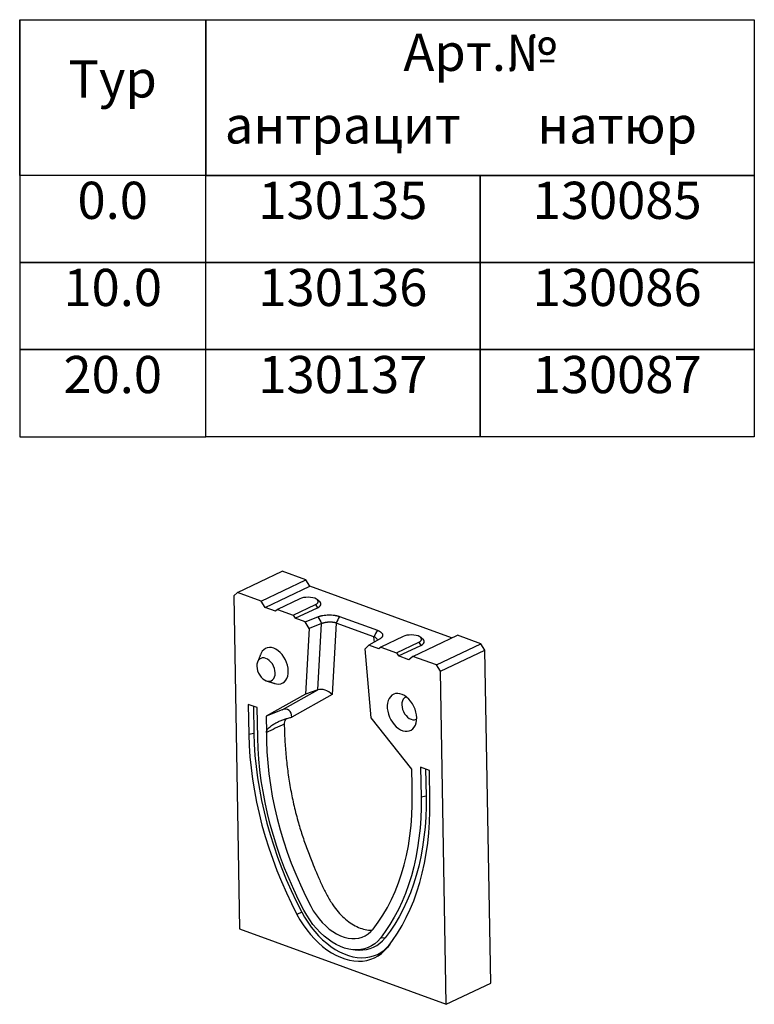
# Model space of a CAD drawing. Extents: x 274 to 5878, y 309 to 4347.
# Drawn here: x 5325 to 5878, y 1407 to 2149 of the extents above; entities that cross this region are included whole.
import ezdxf
from ezdxf.enums import TextEntityAlignment as Align

# ---------------------------------------------------------------- set-up
doc = ezdxf.new("R2010")
doc.units = 0
doc.layers.add('DUENN-18', color=10, linetype='CONTINUOUS')
doc.styles.add('STANDARD-ANSI', font='arial.ttf')

msp = doc.modelspace()

# ---------------------------------------------------------------- linework, layer by layer
at = {"layer": 'DUENN-18'}
for p, q in [((5325.3672, 2148.5835), (5325.3672, 1965.8354)), ((5671.7846, 2031.4043), (5671.7846, 1965.8354)), ((5671.7846, 1965.8354), (5671.7846, 1900.2664)), ((5671.7846, 1900.2664), (5671.7846, 1834.6975)), ((5489.3147, 1717.4094), (5522.9034, 1733.3679)), ((5507.0887, 1710.9302), (5540.6774, 1726.8887)), ((5540.6774, 1726.8887), (5522.9034, 1733.3679)), ((5543.7035, 1722.1752), (5540.6774, 1726.8887)), ((5510.1148, 1706.2166), (5543.7035, 1722.1752)), ((5650.4273, 1683.2711), (5543.7035, 1722.1752)), ((5489.3147, 1717.4094), (5486.4161, 1714.8555)), ((5486.4161, 1714.8555), (5490.8151, 1464.1283)), ((5507.0887, 1710.9302), (5489.3147, 1717.4094)), ((5536.1346, 1712.6382), (5519.3402, 1704.6589)), ((5510.1148, 1706.2166), (5507.0887, 1710.9302)), ((5517.8909, 1703.382), (5510.1148, 1706.2166)), ((5519.3402, 1704.6589), (5517.8909, 1703.382)), ((5519.3402, 1704.6589), (5531.1895, 1700.3395)), ((5531.1895, 1700.3395), (5547.9839, 1708.3187)), ((5532.7026, 1697.9827), (5549.497, 1705.9619)), ((5547.9839, 1708.3187), (5549.497, 1705.9619)), ((5531.1895, 1700.3395), (5532.7026, 1697.9827)), ((5540.1969, 1695.2508), (5532.7026, 1697.9827)), ((5540.1969, 1695.2508), (5549.8093, 1699.1053)), ((5566.055, 1699.362), (5594.545, 1688.9765)), ((5543.2287, 1690.2216), (5540.1969, 1695.2508)), ((5543.2287, 1690.2216), (5540.5098, 1640.9794)), ((5552.5842, 1693.9732), (5543.2287, 1690.2216)), ((5549.8364, 1644.2074), (5552.5842, 1693.9732)), ((5563.4316, 1694.4516), (5560.4595, 1640.6226)), ((5591.9217, 1684.0661), (5563.4316, 1694.4516)), ((5592.2661, 1680.0892), (5591.9217, 1684.0661)), ((5613.8959, 1684.2918), (5597.1015, 1676.3125)), ((5621.1386, 1669.3555), (5654.7274, 1685.3141)), ((5672.5014, 1678.8349), (5654.7274, 1685.3141)), ((5588.1579, 1677.7675), (5585.2647, 1674.8982)), ((5596.0733, 1682.2407), (5588.1579, 1677.7675)), ((5595.6522, 1675.0356), (5588.1579, 1677.7675)), ((5597.1015, 1676.3125), (5595.6522, 1675.0356)), ((5597.1015, 1676.3125), (5608.9509, 1671.9931)), ((5608.9509, 1671.9931), (5625.7452, 1679.9724)), ((5610.4639, 1669.6363), (5627.2583, 1677.6156)), ((5625.7452, 1679.9724), (5627.2583, 1677.6156)), ((5638.9126, 1662.8764), (5672.5014, 1678.8349)), ((5675.5275, 1674.1213), (5672.5014, 1678.8349)), ((5589.7576, 1623.0271), (5585.2647, 1674.8982)), ((5608.9509, 1671.9931), (5610.4639, 1669.6363)), ((5618.24, 1666.8017), (5610.4639, 1669.6363)), ((5621.1386, 1669.3555), (5618.24, 1666.8017)), ((5638.9126, 1662.8764), (5621.1386, 1669.3555)), ((5641.9387, 1658.1628), (5675.5275, 1674.1213)), ((5679.9265, 1423.3941), (5675.5275, 1674.1213)), ((5641.9387, 1658.1628), (5638.9126, 1662.8764)), ((5646.3377, 1407.4356), (5641.9387, 1658.1628)), ((5540.5098, 1640.9794), (5510.8166, 1624.2735)), ((5523.0129, 1629.116), (5549.8364, 1644.2074)), ((5560.4595, 1640.6226), (5530.1734, 1623.5831)), ((5549.8364, 1644.2074), (5540.5098, 1640.9794)), ((5497.4144, 1633.2208), (5497.8129, 1610.51)), ((5504.0797, 1630.7911), (5497.4144, 1633.2208)), ((5501.2195, 1631.8337), (5501.5782, 1611.3936)), ((5504.4781, 1608.0803), (5504.0797, 1630.7911)), ((5523.0129, 1629.116), (5510.8166, 1624.2735)), ((5510.8166, 1624.2735), (5511.0318, 1612.0096)), ((5530.1732, 1623.533), (5530.1743, 1623.5337)), ((5530.1734, 1623.5831), (5530.1743, 1623.5337)), ((5530.1743, 1623.5337), (5530.2423, 1623.5089)), ((5620.423, 1584.3186), (5589.7576, 1623.0271)), ((5501.5782, 1611.3936), (5497.8129, 1610.51)), ((5511.0318, 1612.0096), (5511.1434, 1605.6506)), ((5620.6382, 1572.0548), (5620.423, 1584.3186)), ((5633.6818, 1583.5472), (5627.0166, 1585.9769)), ((5627.0166, 1585.9769), (5627.415, 1563.2661)), ((5630.8217, 1584.5898), (5631.1803, 1564.1497)), ((5634.0803, 1560.8364), (5633.6818, 1583.5472)), ((5620.7498, 1565.6958), (5620.6382, 1572.0548)), ((5631.1803, 1564.1497), (5627.415, 1563.2661)), ((5537.5796, 1476.8983), (5534.0519, 1475.127)), ((5490.8151, 1464.1283), (5646.3377, 1407.4356)), ((5600.3405, 1457.3697), (5596.7845, 1457.2107)), ((5603.9741, 1452.6955), (5602.1559, 1450.3011)), ((5603.9741, 1452.6955), (5604.4392, 1453.2883)), ((5646.3377, 1407.4356), (5679.9265, 1423.3941))]:
    msp.add_line(p, q, dxfattribs=at)
for points in [[(5325.3672, 2148.5835), (5465.3683, 2148.5835), (5465.3683, 2031.4043), (5325.3672, 2031.4043)], [(5465.3683, 2148.5835), (5878.2009, 2148.5835), (5878.2009, 2031.4043), (5465.3683, 2031.4043)], [(5465.3683, 2031.4043), (5325.3672, 2031.4043), (5325.3672, 1965.8354), (5465.3683, 1965.8354)], [(5465.3683, 2031.4043), (5671.7846, 2031.4043), (5671.7846, 1965.8354), (5465.3683, 1965.8354)], [(5671.7846, 2031.4043), (5878.2009, 2031.4043), (5878.2009, 1965.8354), (5671.7846, 1965.8354)], [(5465.3683, 1965.8354), (5325.3672, 1965.8354), (5325.3672, 1900.2664), (5465.3683, 1900.2664)], [(5465.3683, 1965.8354), (5671.7846, 1965.8354), (5671.7846, 1900.2664), (5465.3683, 1900.2664)], [(5671.7846, 1965.8354), (5878.2009, 1965.8354), (5878.2009, 1900.2664), (5671.7846, 1900.2664)], [(5465.3683, 1900.2664), (5325.3672, 1900.2664), (5325.3672, 1834.6975), (5465.3683, 1834.6975)], [(5465.3683, 1900.2664), (5671.7846, 1900.2664), (5671.7846, 1834.6975), (5465.3683, 1834.6975)], [(5671.7846, 1900.2664), (5878.2009, 1900.2664), (5878.2009, 1834.6975), (5671.7846, 1834.6975)]]:
    msp.add_lwpolyline(points, close=True, dxfattribs=at)
at = {"layer": 'DUENN-18', "flags": 128}
for points in [[(5547.9839, 1708.3187), (5549.0312, 1708.9411), (5549.729, 1709.6405), (5550.0421, 1710.3819), (5549.9549, 1711.1282), (5549.4718, 1711.8419), (5548.6171, 1712.4872), (5547.4334, 1713.0318), (5545.9803, 1713.4484), (5544.3306, 1713.716), (5542.567, 1713.8213), (5540.7779, 1713.759), (5539.0531, 1713.5322), (5537.479, 1713.1522), (5536.1346, 1712.6382)], [(5549.497, 1705.9619), (5550.6652, 1706.6365), (5551.504, 1707.3889), (5551.981, 1708.1901), (5552.078, 1709.0095), (5551.7912, 1709.8156), (5551.1316, 1710.5772), (5550.9365, 1710.7376)], [(5625.7452, 1679.9724), (5626.7926, 1680.5947), (5627.4903, 1681.2941), (5627.8034, 1682.0356), (5627.7162, 1682.7818), (5627.2332, 1683.4955), (5626.3784, 1684.1409), (5625.1948, 1684.6855), (5623.7416, 1685.102), (5622.0919, 1685.3697), (5620.3283, 1685.475), (5618.5392, 1685.4126), (5616.8144, 1685.1858), (5615.2403, 1684.8058), (5613.8959, 1684.2918)], [(5527.5111, 1658.3545), (5527.3427, 1660.4633), (5526.9141, 1662.6166), (5526.2357, 1664.7613), (5525.3244, 1666.8446), (5524.2024, 1668.8152), (5522.8976, 1670.6247), (5521.4419, 1672.2284), (5519.8712, 1673.5869), (5518.2242, 1674.6667), (5516.5415, 1675.4413), (5514.8645, 1675.8915), (5513.2345, 1676.0062), (5511.6915, 1675.7827), (5510.2737, 1675.2265), (5509.016, 1674.3512), (5507.9492, 1673.1784), (5507.0997, 1671.7369), (5506.9104, 1671.3061)], [(5627.2583, 1677.6156), (5628.4265, 1678.2901), (5629.2653, 1679.0425), (5629.7423, 1679.8438), (5629.8393, 1680.6632), (5629.5525, 1681.4692), (5628.8929, 1682.2309), (5628.6978, 1682.3913)], [(5517.6169, 1656.8848), (5517.4556, 1658.5819), (5517.0357, 1660.3104), (5516.3733, 1662.0037), (5515.494, 1663.5968), (5514.4314, 1665.0285), (5513.2264, 1666.2438), (5511.9254, 1667.196), (5510.5784, 1667.8484), (5509.237, 1668.176), (5507.9529, 1668.1662), (5506.7753, 1667.8194), (5505.7496, 1667.1489), (5504.9152, 1666.1805), (5504.3041, 1664.9514), (5503.9398, 1663.5088), (5503.8364, 1661.9082), (5503.9977, 1660.211), (5504.4176, 1658.4826), (5505.08, 1656.7893), (5505.9593, 1655.1961), (5507.0219, 1653.7644), (5508.2269, 1652.5491), (5509.5279, 1651.597), (5510.8749, 1650.9446), (5512.2163, 1650.617), (5513.5004, 1650.6267), (5514.678, 1650.9735), (5515.7037, 1651.644), (5516.5381, 1652.6124), (5517.1492, 1653.8415), (5517.5135, 1655.2841), (5517.6169, 1656.8848)], [(5517.5488, 1648.915), (5518.6808, 1648.6466), (5520.3108, 1648.5318), (5521.8537, 1648.7553), (5523.2715, 1649.3115), (5524.5293, 1650.1868), (5525.5961, 1651.3597), (5526.4456, 1652.8011), (5527.0569, 1654.4757), (5527.415, 1656.3421), (5527.5111, 1658.3545)], [(5624.1573, 1623.124), (5623.9906, 1625.2516), (5623.5674, 1627.4242), (5622.8977, 1629.5909), (5621.9972, 1631.7009), (5620.8868, 1633.7048), (5619.5928, 1635.5557), (5618.1454, 1637.21), (5616.5785, 1638.6292), (5614.9288, 1639.7798), (5613.2351, 1640.6349), (5611.537, 1641.1745), (5609.8744, 1641.3859), (5608.2861, 1641.2642), (5606.8095, 1640.8123), (5605.4791, 1640.0406), (5604.3261, 1638.9674), (5603.3776, 1637.6177), (5602.6558, 1636.0232), (5602.1775, 1634.2213), (5601.9541, 1632.2542), (5601.9907, 1630.168), (5602.2865, 1628.0116), (5602.8345, 1625.8356), (5603.622, 1623.6909), (5604.6304, 1621.6279), (5605.8361, 1619.6949), (5607.2108, 1617.9371), (5608.7224, 1616.3958), (5610.3354, 1615.1072), (5612.012, 1614.1014), (5613.7129, 1613.4019), (5615.3982, 1613.0253), (5617.0285, 1612.9803), (5618.5654, 1613.268), (5619.9731, 1613.8816), (5621.2184, 1614.8067), (5622.2723, 1616.0218), (5623.1099, 1617.4982), (5623.7117, 1619.2014), (5624.0636, 1621.0914), (5624.1573, 1623.124)], [(5616.2553, 1638.8807), (5615.8478, 1638.7181), (5614.8306, 1638.0532), (5614.0031, 1637.0929), (5613.3971, 1635.874), (5613.0359, 1634.4434), (5612.9333, 1632.8561), (5613.0933, 1631.173), (5613.5097, 1629.4589), (5614.1665, 1627.7797), (5615.0386, 1626.1998), (5616.0923, 1624.78), (5617.2873, 1623.5748), (5618.5775, 1622.6306), (5619.9133, 1621.9836), (5621.2436, 1621.6587), (5622.517, 1621.6684), (5623.6848, 1622.0123), (5624.15, 1622.2645)], [(5497.8129, 1610.51), (5498.0958, 1602.1979), (5498.6542, 1593.7991), (5499.4872, 1585.3277), (5500.5934, 1576.7981), (5501.9708, 1568.2244), (5503.6172, 1559.621), (5505.5299, 1551.0025), (5507.7056, 1542.3832), (5510.1406, 1533.7776), (5512.8309, 1525.2002), (5515.772, 1516.6654), (5518.9589, 1508.1874), (5522.3863, 1499.7806), (5526.0484, 1491.459), (5529.9392, 1483.2365), (5534.0519, 1475.127)], [(5501.5782, 1611.3936), (5501.8592, 1603.136), (5502.414, 1594.7923), (5503.2415, 1586.3765), (5504.3404, 1577.9027), (5505.7088, 1569.3852), (5507.3445, 1560.8383), (5509.2446, 1552.2763), (5511.406, 1543.7135), (5513.8251, 1535.1644), (5516.4978, 1526.6432), (5519.4196, 1518.1643), (5522.5856, 1509.7419), (5525.9905, 1501.3902), (5529.6286, 1493.1231), (5533.4938, 1484.9546), (5537.5796, 1476.8983)], [(5539.2484, 1478.1844), (5535.3023, 1485.9652), (5531.5693, 1493.8544), (5528.0556, 1501.8387), (5524.7671, 1509.9049), (5521.7094, 1518.0392), (5518.8875, 1526.2281), (5516.3062, 1534.4579), (5513.9699, 1542.7147), (5511.8824, 1550.9846), (5510.0472, 1559.2539), (5508.4675, 1567.5085), (5507.1459, 1575.7347), (5506.0846, 1583.9187), (5505.2854, 1592.0467), (5504.7496, 1600.1051), (5504.4781, 1608.0803)], [(5511.1434, 1605.6506), (5511.4297, 1597.5001), (5512.004, 1589.2599), (5512.8653, 1580.9459), (5514.0117, 1572.5738), (5515.4412, 1564.1597), (5517.1511, 1555.7196), (5519.138, 1547.2697), (5521.3982, 1538.8261), (5523.9273, 1530.4049), (5526.7205, 1522.0222), (5529.7726, 1513.694), (5533.0776, 1505.4361), (5536.6292, 1497.2644), (5540.4208, 1489.1945), (5544.4449, 1481.2417)], [(5591.4132, 1464.1204), (5595.2083, 1469.2228), (5598.7636, 1474.6146), (5602.0724, 1480.2854), (5605.1283, 1486.2245), (5607.9255, 1492.4205), (5610.4587, 1498.8616), (5612.723, 1505.5355), (5614.714, 1512.4294), (5616.4281, 1519.5302), (5617.8619, 1526.8243), (5619.0127, 1534.2978), (5619.8782, 1541.9364), (5620.4569, 1549.7255), (5620.7476, 1557.6504), (5620.7498, 1565.6958)], [(5631.1803, 1564.1497), (5631.1871, 1556.2172), (5630.9272, 1548.3951), (5630.4012, 1540.6966), (5629.6099, 1533.1347), (5628.5546, 1525.722), (5627.2371, 1518.471), (5625.6597, 1511.3938), (5623.8249, 1504.5024), (5621.7359, 1497.8082), (5619.3962, 1491.3225), (5616.8096, 1485.0561), (5613.9806, 1479.0197), (5610.9138, 1473.2234), (5607.6145, 1467.6768), (5604.0881, 1462.3893), (5600.3405, 1457.3697)], [(5627.415, 1563.2661), (5627.4217, 1555.3873), (5627.1636, 1547.6184), (5626.6412, 1539.9722), (5625.8552, 1532.4616), (5624.8071, 1525.0992), (5623.4986, 1517.8974), (5621.9319, 1510.8682), (5620.1096, 1504.0235), (5618.0347, 1497.3748), (5615.7109, 1490.9331), (5613.1418, 1484.7093), (5610.332, 1478.7139), (5607.2861, 1472.9568), (5604.0091, 1467.4479), (5600.5066, 1462.1962), (5596.7845, 1457.2107)], [(5602.1559, 1450.3011), (5606.0352, 1455.4972), (5609.6856, 1460.9707), (5613.101, 1466.7123), (5616.2756, 1472.7125), (5619.2042, 1478.9612), (5621.8817, 1485.4479), (5624.3037, 1492.1617), (5626.4662, 1499.0913), (5628.3655, 1506.2252), (5629.9984, 1513.5512), (5631.3622, 1521.0573), (5632.4546, 1528.7306), (5633.2737, 1536.5585), (5633.8183, 1544.5277), (5634.0873, 1552.6248), (5634.0803, 1560.8364)], [(5534.0519, 1475.127), (5536.2979, 1471.1095), (5538.7417, 1467.2422), (5541.3679, 1463.5495), (5544.1598, 1460.0549), (5547.0997, 1456.7805), (5550.169, 1453.747), (5553.3483, 1450.9736), (5556.6175, 1448.4779), (5559.9559, 1446.2757), (5563.3422, 1444.381), (5566.7552, 1442.8056), (5570.1731, 1441.5597), (5573.5744, 1440.651), (5576.9374, 1440.0854), (5580.241, 1439.8665), (5583.4641, 1439.9955), (5586.5864, 1440.4717), (5589.5881, 1441.2922), (5592.4502, 1442.4516), (5595.1546, 1443.9426), (5597.6842, 1445.7558), (5600.0229, 1447.8798), (5602.1559, 1450.3011)], [(5537.5796, 1476.8983), (5539.7692, 1472.9816), (5542.1517, 1469.2113), (5544.7119, 1465.6114), (5547.4337, 1462.2045), (5550.2999, 1459.0123), (5553.2921, 1456.0549), (5556.3917, 1453.3512), (5559.5788, 1450.9181), (5562.8333, 1448.7712), (5566.1347, 1446.924), (5569.462, 1445.3882), (5572.7941, 1444.1735), (5576.11, 1443.2877), (5579.3886, 1442.7363), (5582.6093, 1442.5228), (5585.7515, 1442.6486), (5588.7954, 1443.1129), (5591.7218, 1443.9127), (5594.5121, 1445.043), (5597.1486, 1446.4966), (5599.6146, 1448.2644), (5601.8946, 1450.335), (5603.9741, 1452.6955)], [(5596.7845, 1457.2107), (5594.8016, 1454.9833), (5592.6117, 1453.0585), (5590.2313, 1451.4509), (5587.6787, 1450.1727), (5584.9731, 1449.2337), (5582.1351, 1448.6409), (5579.1863, 1448.399), (5576.149, 1448.5096), (5573.0463, 1448.972), (5569.9019, 1449.7827), (5566.7395, 1450.9355), (5563.5832, 1452.4216), (5560.4569, 1454.2298), (5557.3844, 1456.3464), (5554.3891, 1458.7552), (5551.4937, 1461.4379), (5548.7201, 1464.3743), (5546.0894, 1467.5419), (5543.6216, 1470.9168), (5541.3355, 1474.4733), (5539.2484, 1478.1844)], [(5544.4449, 1481.2417), (5546.3377, 1477.9003), (5548.4272, 1474.716), (5550.6939, 1471.7182), (5553.1169, 1468.9348), (5555.6738, 1466.3916), (5558.3407, 1464.1122), (5561.0929, 1462.1178), (5563.9049, 1460.4268), (5566.7507, 1459.0549), (5569.6038, 1458.0149), (5572.4377, 1457.3163), (5575.2263, 1456.9658), (5577.9435, 1456.9664), (5580.5642, 1457.3183), (5583.0641, 1458.0182), (5585.4201, 1459.0595), (5587.6101, 1460.4326), (5589.614, 1462.1248), (5591.4132, 1464.1204)]]:
    msp.add_lwpolyline(points, dxfattribs=at)
at = {"layer": 'DUENN-18'}
msp.add_arc((5581.8187, 1471.6957), 23.4157, 267.3180636, 322.2793578, dxfattribs=at)
for centre, major_axis, ratio, start_param, end_param in [((5555.0853, 1638.0692), (7.3274, -4.5607), 0.62514381, 1.18929689, 2.67282675), ((5522.503, 1619.7378), (4.9404, 9.3588), 0.62718087, 5.43279123, 6.91632109)]:
    msp.add_ellipse(centre, major_axis=major_axis, ratio=ratio, start_param=start_param, end_param=end_param, dxfattribs=at)
for points, degree in [([(5550.9365, 1710.7376), (5549.1355, 1712.1393)], 1), ([(5549.8093, 1699.1053), (5550.7342, 1697.3946), (5551.6592, 1695.6839), (5552.5842, 1693.9732)], 3), ([(5566.055, 1699.362), (5565.1805, 1697.7252), (5564.3061, 1696.0884), (5563.4316, 1694.4516)], 3), ([(5594.545, 1688.9765), (5593.6706, 1687.3397), (5592.7961, 1685.7029), (5591.9217, 1684.0661)], 3), ([(5628.6978, 1682.3913), (5626.8968, 1683.7929)], 1), ([(5506.9104, 1671.3061), (5504.3986, 1665.1951)], 1), ([(5511.2247, 1650.8279), (5517.5488, 1648.915)], 1), ([(5530.2423, 1623.5089), (5530.2194, 1623.5172), (5530.1964, 1623.5252), (5530.1732, 1623.533)], 3), ([(5524.4451, 1618.4012), (5519.974, 1616.2707), (5515.5029, 1614.1402), (5511.0318, 1612.0096)], 3), ([(5577.7331, 1448.4082), (5580.723, 1448.3056)], 1)]:
    msp.add_open_spline(points, degree=degree, dxfattribs=at)
for points, knots in [([(5549.8093, 1699.1053), (5549.8932, 1699.1387), (5550.0609, 1699.2052), (5550.3205, 1699.3012), (5550.5855, 1699.3941), (5550.8564, 1699.4836), (5551.1332, 1699.5698), (5551.4159, 1699.6528), (5551.7045, 1699.7324), (5551.9989, 1699.8088), (5552.2992, 1699.8819), (5552.6053, 1699.9516), (5552.9173, 1700.0181), (5553.2351, 1700.0813), (5554.1394, 1700.2486), (5555.6849, 1700.4603), (5557.9102, 1700.5813), (5560.1386, 1700.5306), (5561.7852, 1700.3577), (5562.8729, 1700.1858), (5563.4536, 1700.0788), (5564.0145, 1699.9598), (5564.5557, 1699.8288), (5565.0766, 1699.6856), (5565.5793, 1699.531), (5565.8962, 1699.4184), (5566.055, 1699.362)], [0, 0, 0, 0, 0.0191605, 0.03826883, 0.0573413, 0.07639433, 0.09544438, 0.11450791, 0.13360136, 0.15274107, 0.17194328, 0.19122409, 0.21059935, 0.23008474, 0.24969563, 0.37502061, 0.49942447, 0.62386184, 0.74949325, 0.78589603, 0.8219239, 0.85767676, 0.89325687, 0.92876794, 0.96431431, 1, 1, 1, 1]), ([(5563.4316, 1694.4516), (5563.3645, 1694.4721), (5563.2312, 1694.5127), (5563.0259, 1694.5697), (5562.8192, 1694.6232), (5562.6112, 1694.673), (5562.4024, 1694.7192), (5562.1933, 1694.7619), (5561.9842, 1694.8012), (5561.7757, 1694.8371), (5561.5679, 1694.8699), (5561.3614, 1694.8996), (5561.1564, 1694.9263), (5560.9532, 1694.9501), (5560.7522, 1694.9712), (5560.5535, 1694.9896), (5560.3575, 1695.0055), (5560.1644, 1695.0191), (5559.9743, 1695.0304), (5559.7876, 1695.0396), (5559.6043, 1695.0468), (5559.4247, 1695.0522), (5559.2488, 1695.0558), (5559.0769, 1695.0578), (5558.909, 1695.0583), (5558.7452, 1695.0575), (5558.5858, 1695.0554), (5558.4306, 1695.0522), (5558.2798, 1695.0481), (5558.1336, 1695.043), (5557.8273, 1695.0305), (5557.3622, 1695.003), (5556.7436, 1694.9473), (5556.1405, 1694.8744), (5555.5562, 1694.7852), (5554.9936, 1694.6808), (5554.4551, 1694.5624), (5553.9428, 1694.4315), (5553.4593, 1694.2889), (5553.0036, 1694.1371), (5552.7233, 1694.0275), (5552.5842, 1693.9732)], [0, 0, 0, 0, 0.02267276, 0.04496079, 0.0668641, 0.08838271, 0.10951662, 0.13026583, 0.15063037, 0.17061023, 0.19020543, 0.20941598, 0.22824189, 0.24668318, 0.26473986, 0.28241194, 0.29969945, 0.31660239, 0.3331208, 0.34925469, 0.36500407, 0.38036899, 0.39534945, 0.4099455, 0.42415715, 0.43798446, 0.45142744, 0.46448614, 0.4771606, 0.48945088, 0.50135702, 0.55431822, 0.60658225, 0.65815224, 0.70903144, 0.75922324, 0.80873116, 0.85755888, 0.90571023, 0.95318922, 1, 1, 1, 1]), ([(5594.4648, 1681.3317), (5594.5039, 1681.458), (5594.6563, 1681.9503), (5594.0863, 1682.6885), (5593.1651, 1683.4816), (5592.3548, 1683.8625), (5591.9217, 1684.0661)], [0, 0, 0, 0, 0.12629936, 0.49220865, 0.72852447, 1, 1, 1, 1]), ([(5594.545, 1688.9765), (5594.6293, 1688.9455), (5594.7975, 1688.8835), (5595.041, 1688.7867), (5595.2775, 1688.6873), (5595.5063, 1688.585), (5595.7276, 1688.4799), (5595.9414, 1688.3719), (5596.1476, 1688.2611), (5596.3463, 1688.1475), (5596.5375, 1688.0311), (5596.7212, 1687.9118), (5596.8973, 1687.7897), (5597.0659, 1687.6648), (5597.5157, 1687.308), (5598.1077, 1686.6898), (5598.5219, 1685.7773), (5598.5271, 1684.8432), (5598.2076, 1684.1366), (5597.8587, 1683.6631), (5597.6363, 1683.4087), (5597.3841, 1683.161), (5597.1022, 1682.9202), (5596.7899, 1682.6863), (5596.4497, 1682.4587), (5596.1989, 1682.3135), (5596.0733, 1682.2407)], [0, 0, 0, 0, 0.01923297, 0.03841299, 0.05755619, 0.0766788, 0.0957971, 0.11492738, 0.1340859, 0.15328885, 0.17255231, 0.1918922, 0.21132426, 0.23086401, 0.2505267, 0.37610434, 0.50059551, 0.62494569, 0.75032441, 0.78662901, 0.82255021, 0.85818882, 0.89364808, 0.92903278, 0.96444836, 1, 1, 1, 1]), ([(5511.0318, 1612.0096), (5511.0277, 1612.2425), (5511.0536, 1612.4791), (5511.1621, 1612.9598), (5511.2432, 1613.1968), (5511.4447, 1613.6568), (5511.5667, 1613.8833), (5511.837, 1614.318), (5511.9847, 1614.526), (5512.456, 1615.1289), (5512.8103, 1615.5057), (5513.5498, 1616.2068), (5513.9357, 1616.5321), (5514.7295, 1617.1488), (5515.1376, 1617.4397), (5515.9705, 1617.9955), (5516.3954, 1618.26), (5517.6742, 1619.0124), (5518.5384, 1619.464), (5520.283, 1620.2983), (5521.1635, 1620.6803), (5522.9377, 1621.3884), (5523.8313, 1621.7142), (5525.6301, 1622.3168), (5526.5367, 1622.5937), (5527.8989, 1622.9729), (5528.3533, 1623.0932), (5529.0354, 1623.2648), (5529.2628, 1623.3205), (5529.7179, 1623.4289), (5529.9466, 1623.4819), (5530.1732, 1623.533)], [0, 0, 0, 0, 0.03125, 0.03125, 0.0625, 0.0625, 0.09375, 0.09375, 0.125, 0.125, 0.1875, 0.1875, 0.25, 0.25, 0.3125, 0.3125, 0.375, 0.375, 0.5, 0.5, 0.625, 0.625, 0.75, 0.75, 0.875, 0.875, 0.9375, 0.9375, 0.96875, 0.96875, 1, 1, 1, 1]), ([(5525.5842, 1622.2428), (5525.4787, 1622.1414), (5524.928, 1621.6126), (5524.5282, 1620.2296), (5524.4687, 1618.9206), (5524.4451, 1618.4012)], [0, 0, 0, 0, 0.12507957, 0.6528422, 1, 1, 1, 1]), ([(5524.4451, 1618.4012), (5524.5581, 1614.3838), (5524.7845, 1606.3329), (5525.7246, 1594.0524), (5527.155, 1581.6404), (5529.1582, 1569.1382), (5531.7599, 1556.6059), (5534.8609, 1544.7063), (5538.3408, 1533.4854), (5542.0218, 1522.9439), (5545.8191, 1513.3752), (5549.4379, 1504.7134), (5552.8456, 1496.9558), (5556.6338, 1489.3911), (5560.6297, 1482.6252), (5564.9293, 1476.9016), (5569.3725, 1472.3156), (5574.1436, 1468.5649), (5579.1123, 1465.7036), (5584.1164, 1463.9413), (5588.0504, 1463.1605), (5590.1662, 1463.3624), (5590.733, 1463.4164)], [0, 0, 0, 0, 0.0695755, 0.13943217, 0.20935701, 0.27919003, 0.34883441, 0.41826788, 0.47742697, 0.5366309, 0.59578976, 0.64039935, 0.68512882, 0.7296327, 0.77393357, 0.80943994, 0.84494628, 0.88045151, 0.91595671, 0.9514803, 0.98700375, 1, 1, 1, 1])]:
    msp.add_open_spline(points, degree=3, knots=knots, dxfattribs=at)

# ---------------------------------------------------------------- texts
at = {"layer": 'DUENN-18', "style": 'STANDARD-ANSI'}
for s, p in [('Арт.№', (5671.7846, 2110.0293)), ('Typ', (5395.3677, 2089.9939)), ('антрацит', (5568.5764, 2055.389)), ('натюр', (5774.9928, 2055.389)), ('0.0', (5395.3677, 1998.6198)), ('130135', (5568.5764, 1998.6198)), ('130085', (5774.9928, 1998.6198)), ('10.0', (5395.3677, 1933.0509)), ('130136', (5568.5764, 1933.0509)), ('130086', (5774.9928, 1933.0509)), ('20.0', (5395.3677, 1867.482)), ('130137', (5568.5764, 1867.482)), ('130087', (5774.9928, 1867.482))]:
    msp.add_text(s, height=27.99965, dxfattribs=at).set_placement(p, align=Align.CENTER)

doc.saveas('drawing.dxf')
